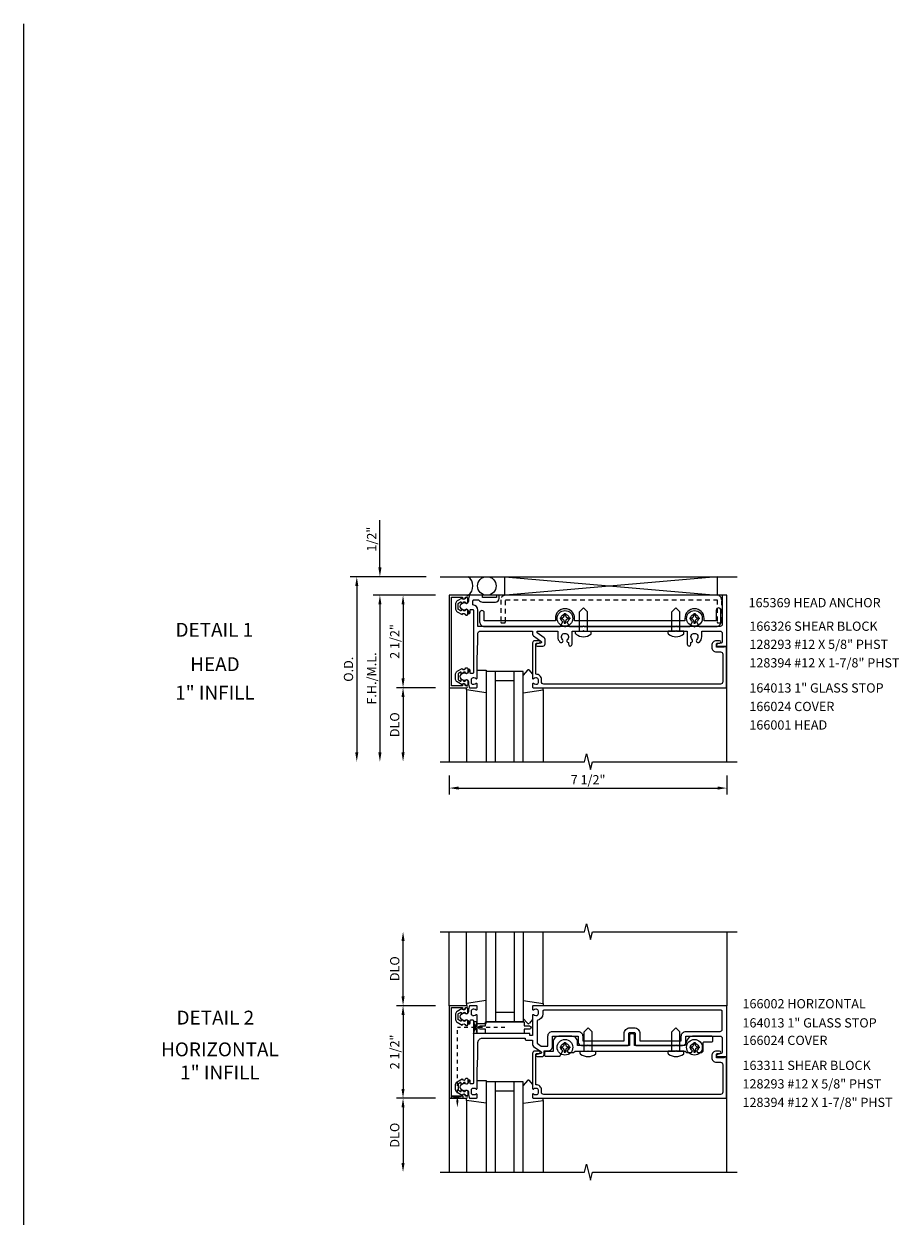
# Model space of a CAD drawing. Extents: x 0 to 115, y 0 to 72.
# Drawn here: x 0 to 24, y 40 to 72 of the extents above; entities that cross this region are included whole.
import ezdxf
from ezdxf.enums import TextEntityAlignment as Align

# ---------------------------------------------------------------- set-up
doc = ezdxf.new("R2010")
doc.units = 0
doc.header["$LTSCALE"] = 0.5
doc.header["$MEASUREMENT"] = 0
doc.linetypes.add('HIDDEN', pattern=[0.375, 0.25, -0.125])
doc.linetypes.add('HIDDEN2', pattern=[0.1875, 0.125, -0.0625])
doc.layers.get('0').update_dxf_attribs({"color": 4, "linetype": 'CONTINUOUS'})
for name, color, linetype in [('PART_NUMBERS', 6, 'CONTINUOUS'), ('R-ANNO-DIMS', 3, 'CONTINUOUS'), ('R-SWTS-DET1', 1, 'CONTINUOUS'), ('R-SWTS-DET2', 4, 'CONTINUOUS'), ('R-SWTS-DET3', 5, 'CONTINUOUS')]:
    doc.layers.add(name, color=color, linetype=linetype)
doc.styles.get("Standard").update_dxf_attribs({"font": 'arial.ttf'})

msp = doc.modelspace()

# ---------------------------------------------------------------- linework, layer by layer
msp.add_line((0, 0), (0, 71.913))
at = {"linetype": 'HIDDEN2'}
for p in [(12.997, 44.782), (11.715, 42.813)]:
    msp.add_line(p, (11.715, 44.782), dxfattribs=at)
for points in [[(11.802, 56.288, -0.57735), (11.817, 56.279), (11.817, 56.254, 0.57735), (11.832, 56.245), (11.872, 56.268, 0.267949), (11.877, 56.277), (11.877, 56.279, -0.414214), (11.887, 56.289), (11.921, 56.289, 1), (12.001, 56.289), (12.001, 56.379, 0.414214), (11.971, 56.409), (11.941, 56.409, -0.84909), (11.843, 56.393), (11.707, 56.314, 0.267949), (11.667, 56.245), (11.667, 56.093, 0.267949), (11.707, 56.024), (11.843, 55.945, -0.84909), (11.941, 55.929), (11.971, 55.929, 0.414214), (12.001, 55.959), (12.001, 56.049, 1), (11.921, 56.049), (11.887, 56.049, -0.414214), (11.877, 56.059), (11.877, 56.061, 0.267949), (11.872, 56.069), (11.832, 56.092, 0.57735), (11.817, 56.084), (11.817, 56.059, -0.414214), (11.807, 56.049), (11.803, 56.049), (11.742, 56.084, -0.267949), (11.737, 56.093), (11.737, 56.245, -0.267949), (11.742, 56.253)], [(11.802, 54.15, 0.57735), (11.817, 54.158), (11.817, 54.184, -0.57735), (11.832, 54.192), (11.872, 54.169, -0.267949), (11.877, 54.161), (11.877, 54.159, 0.414214), (11.887, 54.149), (11.921, 54.149, -1), (12.001, 54.149), (12.001, 54.059, -0.414214), (11.971, 54.029), (11.941, 54.029, 0.84909), (11.843, 54.045), (11.707, 54.124, -0.267949), (11.667, 54.193), (11.667, 54.345, -0.267949), (11.707, 54.414), (11.843, 54.493, 0.84909), (11.941, 54.509), (11.971, 54.509, -0.414214), (12.001, 54.479), (12.001, 54.389, -1), (11.921, 54.389), (11.887, 54.389, 0.414214), (11.877, 54.379), (11.877, 54.377, -0.267949), (11.872, 54.368), (11.832, 54.345, -0.57735), (11.817, 54.354), (11.817, 54.379, 0.414214), (11.807, 54.389), (11.803, 54.389), (11.742, 54.353, 0.267949), (11.737, 54.345), (11.737, 54.193, 0.267949), (11.742, 54.184)], [(11.802, 45.194, -0.57735), (11.817, 45.186), (11.817, 45.16, 0.57735), (11.832, 45.152), (11.872, 45.175, 0.267949), (11.877, 45.183), (11.877, 45.185, -0.414214), (11.887, 45.195), (11.921, 45.195, 1), (12.001, 45.195), (12.001, 45.285, 0.414214), (11.971, 45.315), (11.941, 45.315, -0.84909), (11.843, 45.299), (11.707, 45.22, 0.267949), (11.667, 45.151), (11.667, 44.999, 0.267949), (11.707, 44.93), (11.843, 44.851, -0.84909), (11.941, 44.835), (11.971, 44.835, 0.414214), (12.001, 44.865), (12.001, 44.955, 1), (11.921, 44.955), (11.887, 44.955, -0.414214), (11.877, 44.965), (11.877, 44.967, 0.267949), (11.872, 44.976), (11.832, 44.999, 0.57735), (11.817, 44.99), (11.817, 44.965, -0.414214), (11.807, 44.955), (11.803, 44.955), (11.742, 44.991, -0.267949), (11.737, 44.999), (11.737, 45.151, -0.267949), (11.742, 45.16)], [(11.802, 43.056, 0.57735), (11.817, 43.065), (11.817, 43.09, -0.57735), (11.832, 43.099), (11.872, 43.076, -0.267949), (11.877, 43.067), (11.877, 43.065, 0.414214), (11.887, 43.055), (11.921, 43.055, -1), (12.001, 43.055), (12.001, 42.965, -0.414214), (11.971, 42.935), (11.941, 42.935, 0.84909), (11.843, 42.951), (11.707, 43.03, -0.267949), (11.667, 43.099), (11.667, 43.251, -0.267949), (11.707, 43.32), (11.843, 43.399, 0.84909), (11.941, 43.415), (11.971, 43.415, -0.414214), (12.001, 43.385), (12.001, 43.295, -1), (11.921, 43.295), (11.887, 43.295, 0.414214), (11.877, 43.285), (11.877, 43.283, -0.267949), (11.872, 43.275), (11.832, 43.252, -0.57735), (11.817, 43.26), (11.817, 43.285, 0.414214), (11.807, 43.295), (11.803, 43.295), (11.742, 43.26, 0.267949), (11.737, 43.251), (11.737, 43.099, 0.267949), (11.742, 43.091)]]:
    msp.add_lwpolyline(points, format="xyb", close=True)
for points in [[(12.247, 44.625), (12.147, 44.625), (12.247, 44.938), (12.147, 44.938), (12.247, 44.625)], [(11.558, 42.875), (11.558, 42.925), (11.871, 42.875), (11.871, 42.925), (11.558, 42.875)]]:
    msp.add_lwpolyline(points)
msp.add_solid([(11.746, 42.813), (11.683, 42.813), (11.715, 42.625)])
at = {"layer": 'R-ANNO-DIMS'}
for p, q in [((9.622, 57.219), (9.622, 58.502)), ((10.872, 56.969), (8.817, 56.969)), ((8.997, 56.719), (8.997, 52.219)), ((11.122, 56.469), (9.442, 56.469)), ((9.622, 56.219), (9.622, 52.219)), ((9.622, 56.219), (9.622, 55.969)), ((10.247, 56.219), (10.247, 54.219)), ((11.122, 53.969), (10.067, 53.969)), ((10.247, 53.719), (10.247, 52.219)), ((11.497, 51.594), (11.497, 51.087)), ((18.997, 51.594), (18.997, 51.087)), ((11.747, 51.257), (18.747, 51.257)), ((10.247, 45.625), (10.247, 47.125)), ((11.122, 45.375), (10.067, 45.375)), ((10.247, 45.125), (10.247, 43.125)), ((11.122, 42.875), (10.067, 42.875)), ((10.247, 42.625), (10.247, 41.125))]:
    msp.add_line(p, q, dxfattribs=at)
for points in [[(9.58, 57.219), (9.663, 57.219), (9.622, 56.969)], [(8.955, 56.719), (9.038, 56.719), (8.997, 56.969)], [(9.58, 56.219), (9.663, 56.219), (9.622, 56.469)], [(9.58, 56.219), (9.663, 56.219), (9.622, 56.469)], [(10.205, 56.219), (10.288, 56.219), (10.247, 56.469)], [(10.205, 54.219), (10.288, 54.219), (10.247, 53.969)], [(10.205, 53.719), (10.288, 53.719), (10.247, 53.969)], [(8.955, 52.219), (9.038, 52.219), (8.997, 51.969)], [(9.58, 52.219), (9.663, 52.219), (9.622, 51.969)], [(10.205, 52.219), (10.288, 52.219), (10.247, 51.969)], [(11.747, 51.299), (11.747, 51.215), (11.497, 51.257)], [(18.747, 51.299), (18.747, 51.215), (18.997, 51.257)], [(10.205, 47.125), (10.288, 47.125), (10.247, 47.375)], [(10.205, 45.625), (10.288, 45.625), (10.247, 45.375)], [(10.205, 45.125), (10.288, 45.125), (10.247, 45.375)], [(10.205, 43.125), (10.288, 43.125), (10.247, 42.875)], [(10.205, 42.625), (10.288, 42.625), (10.247, 42.875)], [(10.205, 41.125), (10.288, 41.125), (10.247, 40.875)]]:
    msp.add_solid(points, dxfattribs=at)
at = {"layer": 'R-SWTS-DET1'}
for p, q in [((11.497, 45.375), (11.497, 47.375)), ((18.997, 47.375), (18.997, 45.375)), ((18.997, 40.875), (18.997, 44)), ((11.497, 42.875), (11.497, 40.875))]:
    msp.add_line(p, q, dxfattribs=at)
for points in [[(18.997, 51.969), (18.997, 56.469), (11.497, 56.469), (11.497, 51.969)], [(11.247, 51.969), (15.153, 51.969), (15.206, 52.181), (15.314, 51.756), (15.367, 51.969), (19.273, 51.969)], [(11.247, 47.375), (15.153, 47.375), (15.206, 47.588), (15.314, 47.163), (15.367, 47.375), (19.273, 47.375)], [(11.247, 40.875), (15.153, 40.875), (15.206, 41.088), (15.314, 40.663), (15.367, 40.875), (19.273, 40.875)]]:
    msp.add_lwpolyline(points, dxfattribs=at)
for points in [[(11.557, 54.019), (11.557, 56.419), (11.851, 56.419), (11.851, 56.399, 1), (11.931, 56.399), (11.931, 56.419), (11.966, 56.419, 1), (11.966, 56.469), (11.497, 56.469), (11.497, 53.969), (11.966, 53.969, 1), (11.966, 54.019), (11.931, 54.019), (11.931, 54.039, 1), (11.851, 54.039), (11.851, 54.019)], [(18.872, 56.439), (18.872, 55.685, -0.414214), (18.812, 55.625), (18.137, 55.625), (18.122, 55.61), (18.107, 55.625), (14.637, 55.625), (14.622, 55.61), (14.607, 55.625), (12.272, 55.625), (12.272, 56.065, 0.396137), (12.136, 56.209), (12.136, 56.314, -0.414214), (12.166, 56.344), (12.29, 56.344, 0.261728), (12.397, 56.284), (12.742, 56.284, 0.414214), (12.842, 56.384), (12.842, 56.469), (12.772, 56.469), (12.772, 56.409), (12.397, 56.409), (12.397, 56.469), (12.041, 56.469), (12.011, 56.379), (12.011, 56.299, -0.84909), (11.913, 56.283), (11.81, 56.223, 0.57735), (11.81, 56.114), (11.913, 56.055, -0.84909), (12.011, 56.039), (12.011, 55.979), (12.041, 55.979, 0.414214), (12.061, 55.999), (12.061, 56.065, -0.414214), (12.081, 56.085), (12.127, 56.085, -0.414214), (12.147, 56.065), (12.147, 54.373, -0.414214), (12.127, 54.353), (12.081, 54.353, -0.414214), (12.061, 54.373), (12.061, 54.439, 0.414214), (12.041, 54.459), (12.011, 54.459), (12.011, 54.399, -0.84909), (11.913, 54.383), (11.81, 54.323, 0.57735), (11.81, 54.214), (11.913, 54.155, -0.84909), (12.011, 54.139), (12.011, 54.059), (12.041, 53.969), (12.227, 53.969, 0.414214), (12.247, 53.989), (12.247, 54.071, 0.669376), (12.221, 54.081, -0.199773), (12.157, 54.055), (12.147, 54.055, -0.414214), (12.097, 54.105), (12.097, 54.193, -0.414214), (12.147, 54.243), (12.157, 54.243, -0.199773), (12.221, 54.216, 0.669376), (12.247, 54.227), (12.247, 54.719), (12.272, 55.25), (12.272, 55.44, -0.414214), (12.332, 55.5), (13.747, 55.5), (13.747, 55.417, 0.244698), (13.772, 55.368), (13.974, 55.227, -0.661886), (13.962, 55.173), (13.861, 55.153, 0.908336), (13.867, 55.094), (14.027, 55.094, 0.414214), (14.087, 55.154), (14.087, 55.269, 0.244698), (14.061, 55.318), (13.872, 55.451), (13.872, 55.5), (14.427, 55.5), (14.427, 55.344, 0.205258), (14.487, 55.202, 1), (14.556, 55.275, -2.5), (14.687, 55.275, 0.641114), (14.717, 55.189), (14.717, 55.144, 1), (14.817, 55.144), (14.817, 55.5), (15.107, 55.5), (15.122, 55.515), (15.137, 55.5), (17.607, 55.5), (17.622, 55.515), (17.637, 55.5), (17.927, 55.5), (17.927, 55.144, 1), (18.027, 55.144), (18.027, 55.189, 0.641114), (18.056, 55.275, -2.5), (18.187, 55.275, 1), (18.256, 55.202, 0.205258), (18.317, 55.344), (18.317, 55.5), (18.812, 55.5, -0.414214), (18.872, 55.44), (18.872, 55.203, -0.359037), (18.847, 55.174), (18.74, 55.153, 0.908336), (18.746, 55.094), (18.997, 55.094), (18.997, 56.469), (18.902, 56.469, 0.414214)], [(18.925, 55.078), (18.925, 55.063), (18.715, 55.063), (18.715, 55.147, -0.414214), (18.746, 55.178), (18.8, 55.178, 1), (18.8, 55.24), (18.715, 55.24, 0.414214), (18.59, 55.115), (18.59, 55.063, 0.414214), (18.715, 54.938), (18.827, 54.938, -0.414214), (18.887, 54.878), (18.887, 54.129, -0.414214), (18.827, 54.069), (14.047, 54.069, -0.414214), (13.987, 54.129), (13.987, 54.193, 0.414214), (13.847, 54.333), (13.837, 54.333), (13.837, 55.148, -0.414214), (13.867, 55.178), (13.921, 55.178, 1), (13.921, 55.24), (13.807, 55.24, 0.414214), (13.747, 55.18), (13.747, 54.227, 0.669376), (13.772, 54.216, -0.199773), (13.836, 54.243), (13.847, 54.243, -0.414214), (13.897, 54.193), (13.897, 54.105, -0.414214), (13.847, 54.055), (13.836, 54.055, -0.199773), (13.772, 54.081, 0.669376), (13.747, 54.071), (13.747, 53.989, 0.414214), (13.767, 53.969), (18.987, 53.969), (18.987, 55.078)], [(11.557, 42.925), (11.557, 45.325), (11.851, 45.325), (11.851, 45.305, 1), (11.931, 45.305), (11.931, 45.325), (11.966, 45.325, 1), (11.966, 45.375), (11.497, 45.375), (11.497, 42.875), (11.966, 42.875, 1), (11.966, 42.925), (11.931, 42.925), (11.931, 42.945, 1), (11.851, 42.945), (11.851, 42.925)], [(13.747, 45.273, 0.669376), (13.772, 45.263, -0.199773), (13.836, 45.289), (13.847, 45.289, -0.414214), (13.897, 45.239), (13.897, 45.151, -0.414214), (13.847, 45.101), (13.836, 45.101, -0.199773), (13.772, 45.128, 0.669376), (13.747, 45.117), (13.747, 44.575, -0.414214), (13.737, 44.565), (13.681, 44.565, -0.414214), (13.671, 44.575), (13.671, 44.615, 0.414214), (13.661, 44.625), (12.247, 44.625), (12.247, 45.117, 0.669376), (12.221, 45.128, -0.199773), (12.157, 45.101), (12.147, 45.101, -0.414214), (12.097, 45.151), (12.097, 45.239, -0.414214), (12.147, 45.289), (12.157, 45.289, -0.199773), (12.221, 45.263, 0.669376), (12.247, 45.273), (12.247, 45.355, 0.414214), (12.227, 45.375), (12.041, 45.375), (12.011, 45.285), (12.011, 45.205, -0.84909), (11.913, 45.189), (11.81, 45.13, 0.57735), (11.81, 45.021), (11.913, 44.961, -0.84909), (12.011, 44.945), (12.011, 44.885), (12.041, 44.885, 0.414214), (12.061, 44.905), (12.061, 44.971, -0.414214), (12.081, 44.991), (12.127, 44.991, -0.414214), (12.147, 44.971), (12.147, 43.279, -0.414214), (12.127, 43.259), (12.081, 43.259, -0.414214), (12.061, 43.279), (12.061, 43.345, 0.414214), (12.041, 43.365), (12.011, 43.365), (12.011, 43.305, -0.84909), (11.913, 43.289), (11.81, 43.23, 0.57735), (11.81, 43.121), (11.913, 43.061, -0.84909), (12.011, 43.045), (12.011, 42.965), (12.041, 42.875), (12.227, 42.875, 0.414214), (12.247, 42.895), (12.247, 42.977, 0.669376), (12.221, 42.988, -0.199773), (12.157, 42.961), (12.147, 42.961, -0.414214), (12.097, 43.011), (12.097, 43.099, -0.414214), (12.147, 43.149), (12.157, 43.149, -0.199773), (12.221, 43.123, 0.669376), (12.247, 43.133), (12.247, 43.625), (12.272, 44), (12.272, 44.38, -0.414214), (12.392, 44.5), (13.546, 44.5), (13.546, 44.47, 0.414214), (13.576, 44.44), (13.747, 44.44), (13.747, 44.324, 0.244698), (13.772, 44.275), (13.974, 44.133, -0.661886), (13.962, 44.079), (13.861, 44.06, 0.908336), (13.867, 44), (13.997, 44, 0.414214), (14.057, 44.06), (14.057, 44.156), (14.162, 44.156, 0.414214), (14.287, 44.281), (14.287, 44.553), (14.977, 44.553), (14.977, 44.39, 0.414214), (15.067, 44.3), (15.232, 44.3), (15.247, 44.315), (15.262, 44.3), (16.326, 44.3, 0.414214), (16.346, 44.32), (16.346, 44.62, -0.414214), (16.376, 44.65), (16.493, 44.65, -0.414214), (16.523, 44.62), (16.523, 44.32, 0.414214), (16.543, 44.3), (17.607, 44.3), (17.622, 44.315), (17.637, 44.3), (17.801, 44.3, 0.414214), (17.891, 44.39), (17.891, 44.553), (18.812, 44.553, -0.414214), (18.872, 44.493), (18.872, 44.11, -0.359037), (18.847, 44.081), (18.74, 44.06, 0.908336), (18.746, 44), (18.997, 44), (18.997, 45.375), (13.767, 45.375, 0.414214), (13.747, 45.355)], [(14.022, 45.151, -0.372825), (13.872, 44.978), (13.872, 44.358), (13.981, 44.281), (14.162, 44.281), (14.162, 44.553, -0.414214), (14.287, 44.678), (14.977, 44.678, -0.414214), (15.102, 44.553), (15.102, 44.425), (16.221, 44.425), (16.221, 44.62, -0.414214), (16.376, 44.775), (16.493, 44.775, -0.414214), (16.648, 44.62), (16.648, 44.425), (17.766, 44.425), (17.766, 44.553, -0.414214), (17.891, 44.678), (18.812, 44.678, 0.414214), (18.872, 44.738), (18.872, 45.22, 0.414214), (18.842, 45.25), (14.052, 45.25, 0.414214), (14.022, 45.22)], [(18.925, 43.984), (18.925, 43.969), (18.715, 43.969), (18.715, 44.053, -0.414214), (18.746, 44.084), (18.8, 44.084, 1), (18.8, 44.146), (18.715, 44.146, 0.414214), (18.59, 44.021), (18.59, 43.969, 0.414214), (18.715, 43.844), (18.827, 43.844, -0.414214), (18.887, 43.784), (18.887, 43.035, -0.414214), (18.827, 42.975), (14.047, 42.975, -0.414214), (13.987, 43.035), (13.987, 43.099, 0.414214), (13.847, 43.239), (13.837, 43.239), (13.837, 44.054, -0.414214), (13.867, 44.084), (13.921, 44.084, 1), (13.921, 44.146), (13.807, 44.146, 0.414214), (13.747, 44.086), (13.747, 43.133, 0.669376), (13.772, 43.123, -0.199773), (13.836, 43.149), (13.847, 43.149, -0.414214), (13.897, 43.099), (13.897, 43.011, -0.414214), (13.847, 42.961), (13.836, 42.961, -0.199773), (13.772, 42.988, 0.669376), (13.747, 42.977), (13.747, 42.895, 0.414214), (13.767, 42.875), (18.987, 42.875), (18.987, 43.984)]]:
    msp.add_lwpolyline(points, format="xyb", close=True, dxfattribs=at)
at = {"layer": 'R-SWTS-DET2'}
for p, q in [((15.122, 56.125), (15.014, 56.017)), ((15.122, 56.125), (15.23, 56.017)), ((17.622, 56.125), (17.514, 56.017)), ((17.622, 56.125), (17.73, 56.017)), ((14.492, 55.861), (14.54, 55.861)), ((14.492, 55.861), (14.492, 55.827)), ((14.492, 55.827), (14.54, 55.827)), ((14.605, 55.973), (14.605, 55.925)), ((14.605, 55.973), (14.639, 55.973)), ((14.605, 55.762), (14.605, 55.714)), ((14.639, 55.973), (14.639, 55.925)), ((14.639, 55.762), (14.639, 55.714)), ((14.703, 55.861), (14.751, 55.861)), ((14.703, 55.827), (14.751, 55.827)), ((14.751, 55.861), (14.751, 55.827)), ((15.014, 55.5), (15.014, 56.017)), ((15.23, 55.5), (15.23, 56.017)), ((17.514, 55.5), (17.514, 56.017)), ((17.73, 55.5), (17.73, 56.017)), ((17.992, 55.861), (18.04, 55.861)), ((17.992, 55.861), (17.992, 55.827)), ((17.992, 55.827), (18.04, 55.827)), ((18.105, 55.973), (18.105, 55.925)), ((18.105, 55.973), (18.139, 55.973)), ((18.105, 55.762), (18.105, 55.714)), ((18.139, 55.973), (18.139, 55.925)), ((18.139, 55.762), (18.139, 55.714)), ((18.203, 55.861), (18.251, 55.861)), ((18.203, 55.827), (18.251, 55.827)), ((18.251, 55.861), (18.251, 55.827)), ((14.605, 55.714), (14.639, 55.714)), ((14.909, 55.5), (15.334, 55.5)), ((14.909, 55.436), (14.909, 55.5)), ((15.334, 55.436), (15.334, 55.5)), ((17.834, 55.5), (17.409, 55.5)), ((17.409, 55.436), (17.409, 55.5)), ((17.834, 55.436), (17.834, 55.5)), ((18.105, 55.714), (18.139, 55.714)), ((12.247, 54.448), (12.497, 54.448)), ((12.497, 54.448), (12.497, 53.832)), ((13.608, 54.445), (13.496, 54.312)), ((13.746, 54.345), (13.661, 54.445)), ((11.957, 53.908), (11.957, 51.969)), ((14.036, 53.908), (14.036, 51.969)), ((11.957, 45.436), (11.957, 47.375)), ((14.036, 45.436), (14.036, 47.375)), ((12.497, 44.896), (12.497, 45.512)), ((12.247, 44.896), (12.497, 44.896)), ((13.608, 44.899), (13.496, 45.032)), ((13.746, 44.999), (13.661, 44.899)), ((15.247, 44.775), (15.139, 44.667)), ((15.139, 44.15), (15.139, 44.667)), ((15.247, 44.775), (15.355, 44.667)), ((15.355, 44.15), (15.355, 44.667)), ((17.622, 44.775), (17.514, 44.667)), ((17.514, 44.15), (17.514, 44.667)), ((17.622, 44.775), (17.73, 44.667)), ((17.73, 44.15), (17.73, 44.667)), ((14.492, 44.267), (14.54, 44.267)), ((14.492, 44.267), (14.492, 44.233)), ((14.492, 44.233), (14.54, 44.233)), ((14.605, 44.38), (14.605, 44.332)), ((14.605, 44.38), (14.639, 44.38)), ((14.605, 44.169), (14.605, 44.121)), ((14.639, 44.38), (14.639, 44.332)), ((14.639, 44.169), (14.639, 44.121)), ((14.703, 44.267), (14.751, 44.267)), ((14.703, 44.233), (14.751, 44.233)), ((14.751, 44.267), (14.751, 44.233)), ((17.992, 44.267), (18.04, 44.267)), ((17.992, 44.267), (17.992, 44.233)), ((17.992, 44.233), (18.04, 44.233)), ((18.105, 44.38), (18.105, 44.332)), ((18.105, 44.38), (18.139, 44.38)), ((18.105, 44.169), (18.105, 44.121)), ((18.139, 44.38), (18.139, 44.332)), ((18.139, 44.169), (18.139, 44.121)), ((18.203, 44.267), (18.251, 44.267)), ((18.203, 44.233), (18.251, 44.233)), ((18.251, 44.267), (18.251, 44.233)), ((14.605, 44.121), (14.639, 44.121)), ((15.034, 44.15), (15.459, 44.15)), ((15.034, 44.087), (15.034, 44.15)), ((15.459, 44.087), (15.459, 44.15)), ((17.834, 44.15), (17.409, 44.15)), ((17.409, 44.087), (17.409, 44.15)), ((17.834, 44.087), (17.834, 44.15)), ((18.105, 44.121), (18.139, 44.121)), ((12.247, 43.355), (12.497, 43.355)), ((12.497, 43.355), (12.497, 42.738)), ((13.608, 43.351), (13.496, 43.219)), ((13.746, 43.252), (13.661, 43.352)), ((11.957, 42.815), (11.957, 40.875)), ((14.036, 42.815), (14.036, 40.875))]:
    msp.add_line(p, q, dxfattribs=at)
at = {"layer": 'R-SWTS-DET2', "linetype": 'HIDDEN'}
msp.add_lwpolyline([(13.012, 56.469, 0.414214), (12.887, 56.344), (12.887, 55.749, 0.414214), (12.917, 55.719), (12.982, 55.719, 0.414214), (13.012, 55.749), (13.012, 56.344), (18.732, 56.344), (18.732, 55.749, 0.414214), (18.762, 55.719), (18.827, 55.719, 0.414214), (18.857, 55.749), (18.857, 56.344, 0.414214), (18.732, 56.469)], format="xyb", close=True, dxfattribs=at)
at = {"layer": 'R-SWTS-DET2'}
for points in [[(17.607, 55.625), (17.622, 55.64), (17.637, 55.625), (17.995, 55.625), (18.067, 55.748, -3.732051), (18.177, 55.748), (18.248, 55.625), (18.712, 55.625, 0.414214), (18.837, 55.75), (18.837, 56.062, 1), (18.712, 56.062), (18.712, 55.775), (18.382, 55.775), (18.382, 55.844, 1), (17.862, 55.844), (17.862, 55.775), (14.882, 55.775), (14.882, 55.844, 1), (14.362, 55.844), (14.362, 55.775), (12.442, 55.775), (12.442, 55.992, 1), (12.317, 55.992), (12.317, 55.75, 0.414214), (12.442, 55.625), (14.495, 55.625), (14.567, 55.748, -3.732051), (14.677, 55.748), (14.748, 55.625), (15.107, 55.625), (15.122, 55.64), (15.137, 55.625)], [(12.472, 44.625), (12.472, 44.736), (12.332, 44.736, -1), (12.332, 44.826), (12.472, 44.826), (12.472, 44.937), (13.522, 44.937), (13.522, 44.826), (13.662, 44.826, -1), (13.662, 44.736), (13.522, 44.736), (13.522, 44.625)], [(16.504, 44.58, 0.414214), (16.474, 44.61), (16.394, 44.61, 0.414214), (16.364, 44.58), (16.364, 44.3), (14.962, 44.3), (14.962, 44.398, 0.414214), (14.812, 44.548), (14.452, 44.548, 0.414214), (14.302, 44.398), (14.302, 44.134), (14.098, 44.134, 0.414214), (14.068, 44.104), (14.068, 44.039, 0.414214), (14.098, 44.009), (14.483, 44.009), (14.567, 44.155, -3.732051), (14.677, 44.155), (14.705, 44.106), (14.853, 44.106), (14.897, 44.15), (15.237, 44.15), (15.247, 44.16), (15.257, 44.15), (17.612, 44.15), (17.622, 44.16), (17.632, 44.15), (17.872, 44.15), (17.916, 44.106), (18.039, 44.106), (18.067, 44.155, -3.732051), (18.177, 44.155), (18.205, 44.106), (18.297, 44.106, 0.414214), (18.357, 44.166), (18.357, 44.368, -0.414214), (18.387, 44.398), (18.592, 44.398, 0.414214), (18.622, 44.428), (18.622, 44.518, 0.414214), (18.592, 44.548), (18.067, 44.548, 0.315299), (17.926, 44.45), (17.872, 44.3), (16.504, 44.3)]]:
    msp.add_lwpolyline(points, format="xyb", close=True, dxfattribs=at)
for points in [[(12.497, 53.832), (11.957, 53.908), (11.957, 53.969)], [(13.496, 53.832), (14.036, 53.908), (14.036, 53.969)], [(12.497, 45.512), (11.957, 45.436), (11.957, 45.375)], [(13.496, 45.512), (14.036, 45.436), (14.036, 45.375)], [(12.497, 42.738), (11.957, 42.815), (11.957, 42.875)], [(13.496, 42.738), (14.036, 42.815), (14.036, 42.875)]]:
    msp.add_lwpolyline(points, dxfattribs=at)
for centre in [(14.622, 55.844), (18.122, 55.844), (14.622, 44.25), (18.122, 44.25)]:
    msp.add_circle(centre, 0.212, dxfattribs=at)
for centre, radius, start, end in [((14.54, 55.925), 0.0647, 270, 0), ((14.54, 55.762), 0.0647, 0, 89.9999), ((14.703, 55.925), 0.0647, 180, 270), ((14.703, 55.762), 0.0647, 90, 180), ((18.04, 55.925), 0.0647, 270, 0), ((18.04, 55.762), 0.0647, 0, 89.9999), ((18.203, 55.925), 0.0647, 180, 270), ((18.203, 55.762), 0.0647, 90, 180), ((14.934, 55.436), 0.025, 179.9998, 233.033), ((15.309, 55.436), 0.025, 306.967, 0), ((17.434, 55.436), 0.025, 180, 233.033), ((17.809, 55.436), 0.025, 306.967, 0.0002), ((15.122, 55.685), 0.337, 233.0333, 306.9667), ((17.622, 55.685), 0.337, 233.0333, 306.9667), ((13.634, 54.422), 0.035, 40.5689, 140), ((13.634, 44.922), 0.035, 220, 319.4311), ((14.54, 44.332), 0.0647, 270, 0), ((14.54, 44.169), 0.0647, 0, 89.9999), ((14.703, 44.332), 0.0647, 180, 270), ((14.703, 44.169), 0.0647, 90, 180), ((18.04, 44.332), 0.0647, 270, 0), ((18.04, 44.169), 0.0647, 0, 89.9999), ((18.203, 44.332), 0.0647, 180, 270), ((18.203, 44.169), 0.0647, 90, 180), ((15.059, 44.087), 0.025, 179.9998, 233.033), ((15.247, 44.336), 0.337, 233.0333, 306.9667), ((15.434, 44.087), 0.025, 306.967, 0), ((17.434, 44.087), 0.025, 180, 233.033), ((17.622, 44.336), 0.337, 233.0333, 306.9667), ((17.809, 44.087), 0.025, 306.967, 0.0002), ((13.634, 43.329), 0.035, 40.5689, 140)]:
    msp.add_arc(centre, radius, start, end, dxfattribs=at)
at = {"layer": 'R-SWTS-DET3'}
for p, q in [((11.247, 56.969), (19.273, 56.969)), ((12.993, 56.969), (18.732, 56.469)), ((18.732, 56.969), (13.012, 56.469))]:
    msp.add_line(p, q, dxfattribs=at)
msp.add_lwpolyline([(18.732, 56.469), (12.993, 56.469), (12.993, 56.969), (18.732, 56.969)], close=True, dxfattribs=at)
for points in [[(13.497, 51.969), (13.497, 54.406), (12.497, 54.406), (12.497, 51.969)], [(12.747, 51.969), (12.747, 54.406)], [(13.247, 54.156), (12.747, 54.156)], [(13.247, 51.969), (13.247, 54.406)], [(13.497, 47.375), (13.497, 44.938), (12.497, 44.938), (12.497, 47.375)], [(12.747, 47.375), (12.747, 44.938)], [(13.247, 47.375), (13.247, 44.938)], [(13.247, 45.188), (12.747, 45.188)], [(13.497, 40.875), (13.497, 43.313), (12.497, 43.313), (12.497, 40.875)], [(12.747, 40.875), (12.747, 43.313)], [(13.247, 40.875), (13.247, 43.313)], [(13.247, 43.063), (12.747, 43.063)]]:
    msp.add_lwpolyline(points, dxfattribs=at)
msp.add_circle((12.511, 56.719), 0.25, dxfattribs=at)
msp.add_arc((11.823, 56.719), 0.312, 306.8699, 53.1301, dxfattribs=at)

# ---------------------------------------------------------------- texts
at = {"color": 2, "linetype": 'Continuous'}
for s, p in [('DETAIL 1', (5.148, 55.348)), ('DETAIL 2', (5.175, 44.865))]:
    msp.add_text(s, height=0.375, dxfattribs=at).set_placement(p, align=Align.CENTER)
at = {"color": 7, "linetype": 'Continuous'}
for s, p in [('HEAD', (5.164, 54.419)), ('1" INFILL', (5.164, 53.648))]:
    msp.add_text(s, height=0.375, dxfattribs=at).set_placement(p, align=Align.CENTER)
at = {"color": 7, "insert": (5.298, 44.382), "char_height": 0.375, "width": 7.34375, "attachment_point": 2}
msp.add_mtext('HORIZONTAL\\P1" INFILL', dxfattribs=at)
at = {"layer": 'PART_NUMBERS'}
for s, p in [('165369 HEAD ANCHOR', (19.583, 56.143)), ('166326 SHEAR BLOCK', (19.605, 55.507)), ('128293 #12 X 5/8" PHST', (19.605, 55.017)), ('128394 #12 X 1-7/8" PHST', (19.605, 54.517)), ('164013 1" GLASS STOP', (19.605, 53.839)), ('166024 COVER', (19.605, 53.338)), ('166001 HEAD', (19.605, 52.838)), ('166002 HORIZONTAL', (19.419, 45.303)), ('164013 1" GLASS STOP', (19.419, 44.786)), ('166024 COVER', (19.419, 44.313)), ('163311 SHEAR BLOCK', (19.419, 43.637)), ('128293 #12 X 5/8" PHST', (19.419, 43.137)), ('128394 #12 X 1-7/8" PHST', (19.419, 42.637))]:
    msp.add_text(s, height=0.25, dxfattribs=at).set_placement(p)
at = {"layer": 'R-ANNO-DIMS', "char_height": 0.25, "attachment_point": 5, "rotation": 90}
for s, insert in [('\\A1;1/2"', (9.397, 57.985)), ('\\A1;2 1/2"', (10.022, 55.219)), ('\\A1;F.H./M.L.', (9.397, 54.219)), ('\\A1;O.D.', (8.772, 54.469)), ('\\A1;DLO', (10.022, 52.969)), ('\\A1;DLO', (10.022, 46.375)), ('\\A1;2 1/2"', (10.022, 44.125)), ('\\A1;DLO', (10.022, 41.875))]:
    msp.add_mtext(s, dxfattribs=dict(at, insert=insert))
at = {"layer": 'R-ANNO-DIMS', "insert": (15.247, 51.482), "char_height": 0.25, "attachment_point": 5}
msp.add_mtext('\\A1;7 1/2"', dxfattribs=at)

doc.saveas('drawing.dxf')
